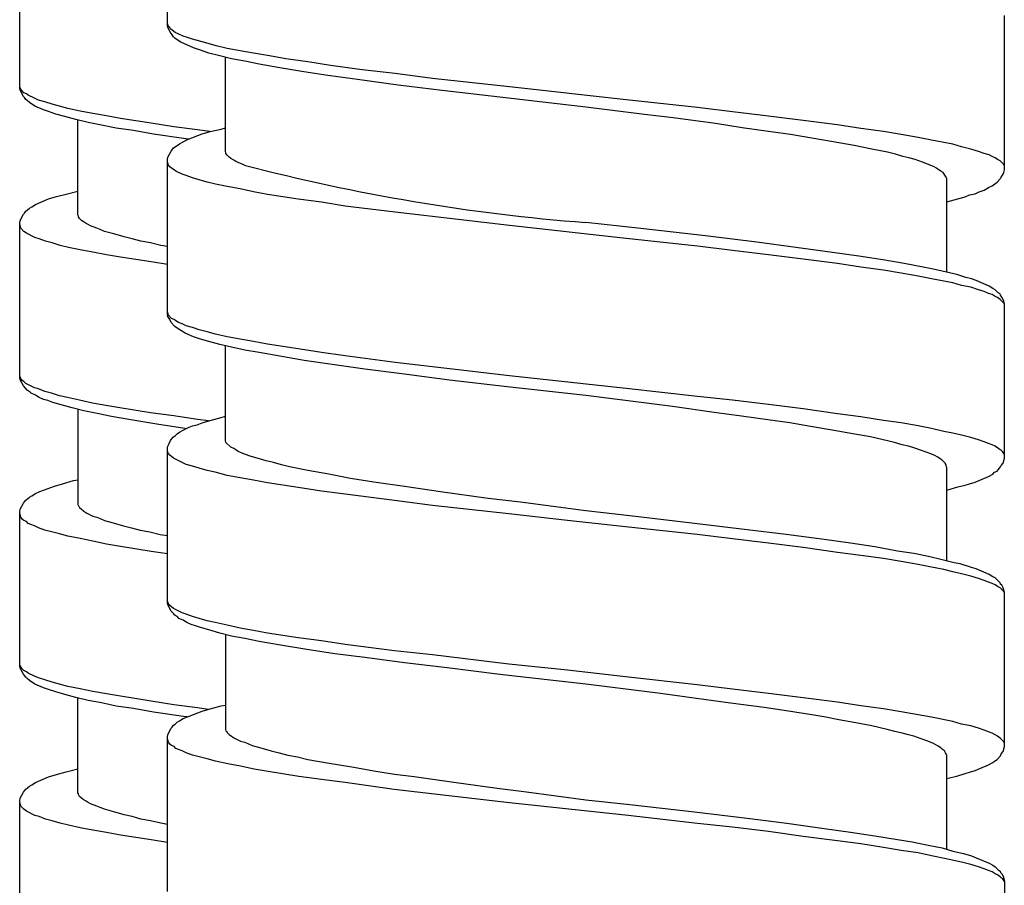
# Model space of a CAD drawing. Units: millimetres. Extents: x -435 to 507, y -175 to 936.
# Drawn here: x 259 to 276, y 456 to 471 of the extents above; entities that cross this region are included whole.
import ezdxf

# ---------------------------------------------------------------- set-up
doc = ezdxf.new("R2010")
doc.units = ezdxf.units.MM
doc.header["$LTSCALE"] = 6.666667

# ---------------------------------------------------------------- blocks, each defined once
blk = doc.blocks.new('1984.GL16.ACT.RD_V3')
for p, q in [((26.864, -432.124), (26.864, -429.457)), ((24.306, -433.22), (24.306, -430.542)), ((41.365, -434.632), (41.365, -431.954)), ((26.875, -432.113), (26.864, -432.092)), ((26.875, -432.166), (26.864, -432.124)), ((26.886, -432.145), (26.875, -432.113)), ((26.917, -432.251), (26.875, -432.166)), ((26.907, -432.166), (26.886, -432.145)), ((26.917, -432.187), (26.907, -432.166)), ((26.949, -432.208), (26.917, -432.187)), ((26.949, -432.293), (26.917, -432.251)), ((27.002, -432.251), (26.949, -432.208)), ((27.065, -432.282), (27.002, -432.251)), ((26.97, -432.325), (26.949, -432.293)), ((26.991, -432.346), (26.97, -432.325)), ((27.034, -432.378), (26.991, -432.346)), ((27.097, -432.42), (27.034, -432.378)), ((27.14, -432.314), (27.065, -432.282)), ((27.319, -432.515), (27.097, -432.42)), ((27.214, -432.335), (27.14, -432.314)), ((27.298, -432.367), (27.214, -432.335)), ((27.531, -432.431), (27.298, -432.367)), ((27.436, -432.558), (27.319, -432.515)), ((27.584, -432.611), (27.436, -432.558)), ((27.711, -432.484), (27.531, -432.431)), ((27.902, -432.526), (27.711, -432.484)), ((28.124, -432.568), (27.902, -432.526)), ((28.357, -432.611), (28.124, -432.568)), ((27.775, -432.653), (27.584, -432.611)), ((27.976, -432.706), (27.775, -432.653)), ((27.87, -434.315), (27.87, -432.674)), ((28.209, -432.748), (27.976, -432.706)), ((28.452, -432.801), (28.209, -432.748)), ((28.632, -432.653), (28.357, -432.611)), ((28.918, -432.706), (28.632, -432.653)), ((29.299, -432.759), (28.918, -432.706)), ((29.69, -432.822), (29.299, -432.759)), ((28.812, -432.865), (28.452, -432.801)), ((29.193, -432.928), (28.812, -432.865)), ((29.606, -432.992), (29.193, -432.928)), ((30.241, -432.896), (29.69, -432.822)), ((30.812, -432.96), (30.241, -432.896)), ((30.156, -433.066), (29.606, -432.992)), ((30.865, -433.161), (30.156, -433.066)), ((31.458, -433.045), (30.812, -432.96)), ((32.791, -433.193), (31.458, -433.045)), ((24.317, -433.209), (24.306, -433.177)), ((24.317, -433.251), (24.306, -433.22)), ((24.327, -433.23), (24.317, -433.209)), ((24.37, -433.357), (24.317, -433.251)), ((24.349, -433.262), (24.327, -433.23)), ((24.38, -433.294), (24.349, -433.262)), ((31.627, -433.256), (30.865, -433.161)), ((32.622, -433.373), (31.627, -433.256)), ((34.813, -433.415), (32.791, -433.193)), ((24.391, -433.378), (24.37, -433.357)), ((24.423, -433.315), (24.38, -433.294)), ((24.412, -433.41), (24.391, -433.378)), ((24.433, -433.431), (24.412, -433.41)), ((24.454, -433.336), (24.423, -433.315)), ((24.476, -433.463), (24.433, -433.431)), ((24.56, -433.389), (24.454, -433.336)), ((24.634, -433.421), (24.56, -433.389)), ((24.74, -433.453), (24.634, -433.421)), ((34.114, -433.542), (32.622, -433.373)), ((36.051, -433.553), (34.813, -433.415)), ((24.571, -433.527), (24.476, -433.463)), ((24.719, -433.59), (24.571, -433.527)), ((24.804, -433.622), (24.719, -433.59)), ((24.867, -433.495), (24.74, -433.453)), ((24.994, -433.527), (24.867, -433.495)), ((25.142, -433.569), (24.994, -433.527)), ((25.354, -433.611), (25.142, -433.569)), ((25.576, -433.654), (25.354, -433.611)), ((35.131, -433.669), (34.114, -433.542)), ((36.655, -433.627), (36.051, -433.553)), ((24.931, -433.664), (24.804, -433.622)), ((25.09, -433.707), (24.931, -433.664)), ((25.28, -433.759), (25.09, -433.707)), ((25.492, -433.812), (25.28, -433.759)), ((25.312, -435.411), (25.312, -433.77)), ((25.809, -433.696), (25.576, -433.654)), ((26.053, -433.738), (25.809, -433.696)), ((26.582, -433.823), (26.053, -433.738)), ((35.628, -433.732), (35.131, -433.669)), ((36.358, -433.828), (35.628, -433.732)), ((37.279, -433.701), (36.655, -433.627)), ((37.882, -433.775), (37.279, -433.701)), ((38.475, -433.849), (37.882, -433.775)), ((25.725, -433.855), (25.492, -433.812)), ((25.979, -433.908), (25.725, -433.855)), ((26.275, -433.95), (25.979, -433.908)), ((26.624, -434.013), (26.275, -433.95)), ((26.974, -433.886), (26.582, -433.823)), ((27.386, -433.939), (26.974, -433.886)), ((27.601, -433.967), (27.386, -433.939)), ((27.605, -433.965), (27.796, -433.923)), ((27.796, -433.923), (27.87, -433.902)), ((36.824, -433.902), (36.358, -433.828)), ((37.279, -433.965), (36.824, -433.902)), ((38.877, -433.912), (38.475, -433.849)), ((39.269, -433.965), (38.877, -433.912)), ((27.143, -434.088), (26.624, -434.013)), ((27.14, -434.145), (27.214, -434.103)), ((27.225, -434.099), (27.143, -434.088)), ((27.214, -434.103), (27.468, -434.008)), ((27.468, -434.008), (27.605, -433.965)), ((37.66, -434.018), (37.279, -433.965)), ((38.401, -434.145), (37.66, -434.018)), ((39.576, -434.018), (39.269, -433.965)), ((39.872, -434.071), (39.576, -434.018)), ((40.105, -434.114), (39.872, -434.071)), ((40.475, -434.188), (40.105, -434.114)), ((26.928, -434.304), (26.949, -434.283)), ((26.949, -434.283), (26.97, -434.251)), ((26.97, -434.251), (27.034, -434.209)), ((27.034, -434.209), (27.076, -434.177)), ((27.076, -434.177), (27.14, -434.145)), ((38.761, -434.209), (38.401, -434.145)), ((39.068, -434.272), (38.761, -434.209)), ((39.343, -434.325), (39.068, -434.272)), ((40.624, -434.23), (40.475, -434.188)), ((40.782, -434.272), (40.624, -434.23)), ((40.92, -434.315), (40.782, -434.272)), ((26.864, -434.452), (26.875, -434.41)), ((26.864, -437.13), (26.864, -434.452)), ((26.875, -434.41), (26.928, -434.304)), ((27.88, -434.336), (27.87, -434.315)), ((27.88, -434.346), (27.88, -434.336)), ((27.902, -434.378), (27.88, -434.346)), ((27.933, -434.41), (27.902, -434.378)), ((27.965, -434.431), (27.933, -434.41)), ((28.018, -434.463), (27.965, -434.431)), ((28.05, -434.484), (28.018, -434.463)), ((39.481, -434.357), (39.343, -434.325)), ((39.608, -434.399), (39.481, -434.357)), ((39.713, -434.42), (39.608, -434.399)), ((39.819, -434.452), (39.713, -434.42)), ((39.946, -434.495), (39.819, -434.452)), ((41.015, -434.346), (40.92, -434.315)), ((41.1, -434.368), (41.015, -434.346)), ((41.153, -434.399), (41.1, -434.368)), ((41.206, -434.42), (41.153, -434.399)), ((41.248, -434.452), (41.206, -434.42)), ((41.29, -434.473), (41.248, -434.452)), ((26.875, -434.516), (26.864, -434.495)), ((26.886, -434.547), (26.875, -434.516)), ((26.907, -434.579), (26.886, -434.547)), ((26.938, -434.6), (26.907, -434.579)), ((26.981, -434.632), (26.938, -434.6)), ((27.013, -434.653), (26.981, -434.632)), ((28.092, -434.505), (28.05, -434.484)), ((28.198, -434.547), (28.092, -434.505)), ((40.052, -434.537), (39.946, -434.495)), ((40.147, -434.579), (40.052, -434.537)), ((40.19, -434.6), (40.147, -434.579)), ((40.221, -434.622), (40.19, -434.6)), ((40.264, -434.653), (40.221, -434.622)), ((41.354, -434.537), (41.29, -434.473)), ((41.365, -434.569), (41.354, -434.537)), ((41.354, -434.674), (41.365, -434.632)), ((27.118, -434.706), (27.013, -434.653)), ((27.192, -434.727), (27.118, -434.706)), ((27.298, -434.77), (27.192, -434.727)), ((27.415, -434.801), (27.298, -434.77)), ((27.552, -434.844), (27.415, -434.801)), ((40.306, -434.674), (40.264, -434.653)), ((40.348, -434.738), (40.306, -434.674)), ((40.37, -434.78), (40.348, -434.738)), ((40.37, -436.4), (40.37, -434.78)), ((41.238, -434.844), (41.301, -434.78)), ((41.301, -434.78), (41.312, -434.759)), ((41.312, -434.759), (41.343, -434.706)), ((41.343, -434.706), (41.354, -434.674)), ((27.7, -434.876), (27.552, -434.844)), ((27.902, -434.918), (27.7, -434.876)), ((28.124, -434.96), (27.902, -434.918)), ((28.357, -435.013), (28.124, -434.96)), ((40.931, -435.013), (41.015, -434.981)), ((41.015, -434.981), (41.089, -434.939)), ((41.089, -434.939), (41.153, -434.907)), ((41.153, -434.907), (41.238, -434.844)), ((24.582, -435.231), (24.804, -435.135)), ((24.804, -435.135), (24.941, -435.093)), ((24.941, -435.093), (25.111, -435.051)), ((25.111, -435.051), (25.312, -434.998)), ((28.6, -435.055), (28.357, -435.013)), ((29.129, -435.14), (28.6, -435.055)), ((29.532, -435.193), (29.129, -435.14)), ((40.37, -435.182), (40.56, -435.13)), ((40.56, -435.13), (40.687, -435.098)), ((40.687, -435.098), (40.761, -435.066)), ((40.761, -435.066), (40.857, -435.045)), ((40.857, -435.045), (40.931, -435.013)), ((24.412, -435.347), (24.444, -435.326)), ((24.444, -435.326), (24.476, -435.294)), ((24.476, -435.294), (24.518, -435.273)), ((24.518, -435.273), (24.582, -435.231)), ((29.944, -435.257), (29.532, -435.193)), ((30.812, -435.362), (29.944, -435.257)), ((24.317, -435.506), (24.37, -435.4)), ((24.37, -435.4), (24.391, -435.379)), ((24.391, -435.379), (24.412, -435.347)), ((25.322, -435.432), (25.312, -435.411)), ((25.322, -435.442), (25.322, -435.432)), ((25.344, -435.474), (25.322, -435.442)), ((25.375, -435.506), (25.344, -435.474)), ((31.902, -435.489), (30.812, -435.362)), ((32.791, -435.595), (31.902, -435.489)), ((24.306, -435.548), (24.317, -435.506)), ((24.306, -438.226), (24.306, -435.548)), ((24.327, -435.643), (24.306, -435.58)), ((24.38, -435.696), (24.327, -435.643)), ((25.407, -435.527), (25.375, -435.506)), ((25.46, -435.559), (25.407, -435.527)), ((25.492, -435.58), (25.46, -435.559)), ((25.534, -435.601), (25.492, -435.58)), ((25.64, -435.643), (25.534, -435.601)), ((25.703, -435.665), (25.64, -435.643)), ((25.778, -435.696), (25.703, -435.665)), ((34.813, -435.818), (32.791, -435.595)), ((35.067, -435.648), (34.114, -435.542)), ((36.189, -435.775), (35.067, -435.648)), ((24.423, -435.728), (24.38, -435.696)), ((24.571, -435.802), (24.423, -435.728)), ((24.645, -435.823), (24.571, -435.802)), ((24.751, -435.866), (24.645, -435.823)), ((25.936, -435.739), (25.778, -435.696)), ((26.116, -435.792), (25.936, -435.739)), ((26.254, -435.823), (26.116, -435.792)), ((26.402, -435.866), (26.254, -435.823)), ((36.051, -435.955), (34.813, -435.818)), ((37.078, -435.881), (36.189, -435.775)), ((24.867, -435.897), (24.751, -435.866)), ((25.005, -435.94), (24.867, -435.897)), ((25.153, -435.973), (25.005, -435.94)), ((25.354, -436.015), (25.153, -435.973)), ((26.571, -435.897), (26.402, -435.866)), ((26.751, -435.94), (26.571, -435.897)), ((26.864, -435.959), (26.751, -435.94)), ((36.655, -436.029), (36.051, -435.955)), ((37.755, -435.976), (37.078, -435.881)), ((38.39, -436.061), (37.755, -435.976)), ((25.576, -436.057), (25.354, -436.015)), ((25.809, -436.1), (25.576, -436.057)), ((26.053, -436.142), (25.809, -436.1)), ((26.582, -436.227), (26.053, -436.142)), ((37.279, -436.103), (36.655, -436.029)), ((37.882, -436.177), (37.279, -436.103)), ((38.475, -436.251), (37.882, -436.177)), ((38.846, -436.124), (38.39, -436.061)), ((39.258, -436.188), (38.846, -436.124)), ((26.864, -436.271), (26.582, -436.227)), ((38.877, -436.315), (38.475, -436.251)), ((39.269, -436.368), (38.877, -436.315)), ((39.629, -436.251), (39.258, -436.188)), ((39.957, -436.315), (39.629, -436.251)), ((40.158, -436.357), (39.957, -436.315)), ((39.576, -436.421), (39.269, -436.368)), ((39.872, -436.474), (39.576, -436.421)), ((40.105, -436.516), (39.872, -436.474)), ((40.475, -436.59), (40.105, -436.516)), ((40.539, -436.442), (40.158, -436.357)), ((40.698, -436.495), (40.539, -436.442)), ((40.793, -436.516), (40.698, -436.495)), ((40.878, -436.548), (40.793, -436.516)), ((40.624, -436.633), (40.475, -436.59)), ((40.782, -436.664), (40.624, -436.633)), ((40.92, -436.707), (40.782, -436.664)), ((41.1, -436.643), (40.878, -436.548)), ((41.163, -436.685), (41.1, -436.643)), ((41.206, -436.707), (41.163, -436.685)), ((41.015, -436.738), (40.92, -436.707)), ((41.089, -436.77), (41.015, -436.738)), ((41.153, -436.791), (41.089, -436.77)), ((41.206, -436.823), (41.153, -436.791)), ((41.259, -436.76), (41.206, -436.707)), ((41.248, -436.844), (41.206, -436.823)), ((41.29, -436.876), (41.248, -436.844)), ((41.29, -436.781), (41.259, -436.76)), ((41.301, -436.802), (41.29, -436.781)), ((41.322, -436.834), (41.301, -436.802)), ((41.343, -436.876), (41.322, -436.834)), ((41.354, -436.939), (41.29, -436.876)), ((41.354, -436.908), (41.343, -436.876)), ((41.365, -436.95), (41.354, -436.908)), ((41.365, -436.961), (41.354, -436.939)), ((41.365, -439.628), (41.365, -436.95)), ((26.886, -437.151), (26.864, -437.088)), ((26.875, -437.172), (26.864, -437.13)), ((26.896, -437.204), (26.875, -437.172)), ((26.938, -437.204), (26.886, -437.151)), ((26.917, -437.246), (26.896, -437.204)), ((26.928, -437.278), (26.917, -437.246)), ((26.991, -437.342), (26.928, -437.278)), ((26.981, -437.225), (26.938, -437.204)), ((27.013, -437.246), (26.981, -437.225)), ((27.034, -437.373), (26.991, -437.342)), ((27.055, -437.278), (27.013, -437.246)), ((27.118, -437.299), (27.055, -437.278)), ((27.192, -437.331), (27.118, -437.299)), ((27.298, -437.363), (27.192, -437.331)), ((27.415, -437.405), (27.298, -437.363)), ((27.097, -437.416), (27.034, -437.373)), ((27.171, -437.458), (27.097, -437.416)), ((27.319, -437.522), (27.171, -437.458)), ((27.436, -437.564), (27.319, -437.522)), ((27.552, -437.437), (27.415, -437.405)), ((27.7, -437.479), (27.552, -437.437)), ((27.902, -437.522), (27.7, -437.479)), ((28.124, -437.564), (27.902, -437.522)), ((27.584, -437.606), (27.436, -437.564)), ((27.775, -437.659), (27.584, -437.606)), ((27.976, -437.702), (27.775, -437.659)), ((27.87, -439.321), (27.87, -437.68)), ((28.209, -437.754), (27.976, -437.702)), ((28.357, -437.606), (28.124, -437.564)), ((28.6, -437.649), (28.357, -437.606)), ((29.129, -437.733), (28.6, -437.649)), ((28.452, -437.797), (28.209, -437.754)), ((28.812, -437.86), (28.452, -437.797)), ((29.235, -437.934), (28.812, -437.86)), ((29.532, -437.797), (29.129, -437.733)), ((29.944, -437.85), (29.532, -437.797)), ((30.812, -437.966), (29.944, -437.85)), ((29.68, -437.998), (29.235, -437.934)), ((30.283, -438.083), (29.68, -437.998)), ((31.902, -438.093), (30.812, -437.966)), ((24.317, -438.215), (24.306, -438.194)), ((24.327, -438.247), (24.317, -438.215)), ((30.929, -438.167), (30.283, -438.083)), ((31.754, -438.273), (30.929, -438.167)), ((32.791, -438.199), (31.902, -438.093)), ((34.813, -438.421), (32.791, -438.199)), ((24.317, -438.268), (24.306, -438.226)), ((24.37, -438.374), (24.317, -438.268)), ((24.349, -438.279), (24.327, -438.247)), ((24.38, -438.3), (24.349, -438.279)), ((24.412, -438.416), (24.37, -438.374)), ((24.412, -438.332), (24.38, -438.3)), ((24.56, -438.406), (24.412, -438.332)), ((32.749, -438.389), (31.754, -438.273)), ((34.114, -438.538), (32.749, -438.389)), ((24.433, -438.448), (24.412, -438.416)), ((24.486, -438.48), (24.433, -438.448)), ((24.507, -438.501), (24.486, -438.48)), ((24.582, -438.533), (24.507, -438.501)), ((24.634, -438.427), (24.56, -438.406)), ((24.645, -438.575), (24.582, -438.533)), ((24.74, -438.469), (24.634, -438.427)), ((24.857, -438.501), (24.74, -438.469)), ((24.994, -438.543), (24.857, -438.501)), ((25.132, -438.575), (24.994, -438.543)), ((35.12, -438.665), (34.114, -438.538)), ((36.051, -438.559), (34.813, -438.421)), ((36.655, -438.622), (36.051, -438.559)), ((24.719, -438.607), (24.645, -438.575)), ((24.793, -438.628), (24.719, -438.607)), ((24.878, -438.66), (24.793, -438.628)), ((25.026, -438.702), (24.878, -438.66)), ((25.217, -438.755), (25.026, -438.702)), ((25.344, -438.618), (25.132, -438.575)), ((25.566, -438.67), (25.344, -438.618)), ((25.799, -438.713), (25.566, -438.67)), ((26.042, -438.755), (25.799, -438.713)), ((35.617, -438.728), (35.12, -438.665)), ((36.337, -438.834), (35.617, -438.728)), ((37.279, -438.696), (36.655, -438.622)), ((37.882, -438.77), (37.279, -438.696)), ((25.418, -438.808), (25.217, -438.755)), ((25.312, -438.776), (25.312, -440.427)), ((25.65, -438.85), (25.418, -438.808)), ((25.894, -438.903), (25.65, -438.85)), ((26.264, -438.967), (25.894, -438.903)), ((26.571, -438.84), (26.042, -438.755)), ((26.974, -438.893), (26.571, -438.84)), ((27.386, -438.956), (26.974, -438.893)), ((27.796, -438.919), (27.87, -438.898)), ((36.813, -438.898), (36.337, -438.834)), ((37.269, -438.961), (36.813, -438.898)), ((38.475, -438.855), (37.882, -438.77)), ((38.877, -438.908), (38.475, -438.855)), ((39.269, -438.972), (38.877, -438.908)), ((26.719, -439.041), (26.264, -438.967)), ((27.206, -439.115), (26.719, -439.041)), ((27.214, -439.099), (27.298, -439.067)), ((27.298, -439.067), (27.383, -439.046)), ((27.383, -439.046), (27.468, -439.014)), ((27.578, -438.98), (27.386, -438.956)), ((27.468, -439.014), (27.605, -438.972)), ((27.605, -438.972), (27.796, -438.919)), ((37.65, -439.014), (37.269, -438.961)), ((38.009, -439.077), (37.65, -439.014)), ((38.38, -439.141), (38.009, -439.077)), ((39.576, -439.014), (39.269, -438.972)), ((39.872, -439.067), (39.576, -439.014)), ((40.105, -439.109), (39.872, -439.067)), ((26.97, -439.257), (27.002, -439.236)), ((27.002, -439.236), (27.034, -439.204)), ((27.034, -439.204), (27.076, -439.173)), ((27.076, -439.173), (27.14, -439.141)), ((27.14, -439.141), (27.214, -439.099)), ((38.74, -439.204), (38.38, -439.141)), ((39.047, -439.257), (38.74, -439.204)), ((40.317, -439.162), (40.105, -439.109)), ((40.475, -439.194), (40.317, -439.162)), ((40.624, -439.226), (40.475, -439.194)), ((40.782, -439.268), (40.624, -439.226)), ((26.864, -439.448), (26.875, -439.416)), ((26.875, -439.416), (26.896, -439.374)), ((26.896, -439.374), (26.917, -439.321)), ((26.917, -439.321), (26.928, -439.3)), ((26.928, -439.3), (26.97, -439.257)), ((27.88, -439.353), (27.87, -439.321)), ((27.965, -439.437), (27.88, -439.353)), ((39.459, -439.353), (39.047, -439.257)), ((39.597, -439.395), (39.459, -439.353)), ((39.703, -439.416), (39.597, -439.395)), ((39.798, -439.448), (39.703, -439.416)), ((40.92, -439.31), (40.782, -439.268)), ((41.015, -439.342), (40.92, -439.31)), ((41.089, -439.374), (41.015, -439.342)), ((41.153, -439.395), (41.089, -439.374)), ((41.206, -439.416), (41.153, -439.395)), ((41.29, -439.48), (41.206, -439.416)), ((26.864, -442.126), (26.864, -439.448)), ((26.875, -439.522), (26.864, -439.49)), ((26.886, -439.543), (26.875, -439.522)), ((26.907, -439.575), (26.886, -439.543)), ((26.938, -439.596), (26.907, -439.575)), ((28.018, -439.458), (27.965, -439.437)), ((28.05, -439.48), (28.018, -439.458)), ((28.092, -439.511), (28.05, -439.48)), ((28.198, -439.554), (28.092, -439.511)), ((28.314, -439.596), (28.198, -439.554)), ((39.946, -439.501), (39.798, -439.448)), ((40.073, -439.543), (39.946, -439.501)), ((40.147, -439.575), (40.073, -439.543)), ((40.211, -439.607), (40.147, -439.575)), ((41.312, -439.49), (41.29, -439.48)), ((41.333, -439.511), (41.312, -439.49)), ((41.354, -439.543), (41.333, -439.511)), ((41.365, -439.564), (41.354, -439.543)), ((26.97, -439.628), (26.938, -439.596)), ((27.118, -439.702), (26.97, -439.628)), ((27.192, -439.734), (27.118, -439.702)), ((27.298, -439.765), (27.192, -439.734)), ((28.463, -439.638), (28.314, -439.596)), ((28.579, -439.67), (28.463, -439.638)), ((28.706, -439.702), (28.579, -439.67)), ((28.844, -439.744), (28.706, -439.702)), ((28.981, -439.776), (28.844, -439.744)), ((40.253, -439.638), (40.211, -439.607)), ((40.285, -439.66), (40.253, -439.638)), ((40.338, -439.712), (40.285, -439.66)), ((40.359, -439.744), (40.338, -439.712)), ((40.359, -439.765), (40.359, -439.744)), ((41.301, -439.776), (41.312, -439.755)), ((41.312, -439.755), (41.343, -439.712)), ((41.343, -439.712), (41.365, -439.628)), ((27.415, -439.797), (27.298, -439.765)), ((27.552, -439.839), (27.415, -439.797)), ((27.69, -439.871), (27.552, -439.839)), ((27.902, -439.924), (27.69, -439.871)), ((28.124, -439.966), (27.902, -439.924)), ((29.299, -439.839), (28.981, -439.776)), ((29.659, -439.903), (29.299, -439.839)), ((30.04, -439.977), (29.659, -439.903)), ((40.37, -439.787), (40.359, -439.765)), ((40.37, -441.406), (40.37, -439.787)), ((41.089, -439.945), (41.163, -439.903)), ((41.163, -439.903), (41.195, -439.871)), ((41.195, -439.871), (41.238, -439.85)), ((41.238, -439.85), (41.259, -439.829)), ((41.259, -439.829), (41.28, -439.797)), ((41.28, -439.797), (41.301, -439.776)), ((24.91, -440.11), (25.047, -440.068)), ((25.047, -440.068), (25.238, -440.015)), ((25.238, -440.015), (25.312, -440.004)), ((28.357, -440.009), (28.124, -439.966)), ((28.6, -440.051), (28.357, -440.009)), ((29.129, -440.136), (28.6, -440.051)), ((30.442, -440.041), (30.04, -439.977)), ((31.013, -440.125), (30.442, -440.041)), ((40.56, -440.125), (40.687, -440.094)), ((40.687, -440.094), (40.761, -440.072)), ((40.761, -440.072), (40.857, -440.041)), ((40.857, -440.041), (40.941, -440.009)), ((40.941, -440.009), (41.089, -439.945)), ((24.518, -440.279), (24.582, -440.237)), ((24.582, -440.237), (24.656, -440.205)), ((24.656, -440.205), (24.91, -440.11)), ((29.532, -440.199), (29.129, -440.136)), ((29.944, -440.252), (29.532, -440.199)), ((30.802, -440.358), (29.944, -440.252)), ((31.595, -440.21), (31.013, -440.125)), ((32.421, -440.326), (31.595, -440.21)), ((40.37, -440.178), (40.56, -440.125)), ((24.317, -440.512), (24.37, -440.406)), ((24.37, -440.406), (24.391, -440.385)), ((24.391, -440.385), (24.412, -440.353)), ((24.412, -440.353), (24.444, -440.332)), ((24.444, -440.332), (24.476, -440.3)), ((24.476, -440.3), (24.518, -440.279)), ((25.312, -440.427), (25.322, -440.449)), ((31.458, -440.443), (30.802, -440.358)), ((32.781, -440.591), (31.458, -440.443)), ((32.982, -440.39), (32.421, -440.326)), ((34.114, -440.538), (32.982, -440.39)), ((24.306, -440.554), (24.317, -440.512)), ((24.306, -443.232), (24.306, -440.554)), ((24.327, -440.65), (24.306, -440.586)), ((25.322, -440.449), (25.333, -440.459)), ((25.333, -440.459), (25.344, -440.48)), ((25.344, -440.48), (25.375, -440.512)), ((25.375, -440.512), (25.418, -440.544)), ((25.418, -440.544), (25.471, -440.576)), ((25.471, -440.576), (25.576, -440.629)), ((33.797, -440.707), (32.781, -440.591)), ((34.877, -440.623), (34.114, -440.538)), ((24.349, -440.681), (24.327, -440.65)), ((24.38, -440.703), (24.349, -440.681)), ((24.423, -440.724), (24.38, -440.703)), ((24.454, -440.756), (24.423, -440.724)), ((24.497, -440.777), (24.454, -440.756)), ((24.56, -440.798), (24.497, -440.777)), ((25.576, -440.629), (25.64, -440.65)), ((25.64, -440.65), (25.703, -440.671)), ((25.703, -440.671), (25.778, -440.703)), ((25.778, -440.703), (25.926, -440.745)), ((25.926, -440.745), (26.106, -440.798)), ((34.802, -440.813), (33.797, -440.707)), ((35.998, -440.76), (34.877, -440.623)), ((36.909, -440.866), (35.998, -440.76)), ((24.634, -440.83), (24.56, -440.798)), ((24.74, -440.872), (24.634, -440.83)), ((24.994, -440.935), (24.74, -440.872)), ((25.142, -440.978), (24.994, -440.935)), ((26.106, -440.798), (26.243, -440.83)), ((26.243, -440.83), (26.391, -440.872)), ((26.391, -440.872), (26.561, -440.904)), ((26.561, -440.904), (26.741, -440.946)), ((26.741, -440.946), (26.864, -440.967)), ((36.041, -440.951), (34.802, -440.813)), ((36.655, -441.025), (36.041, -440.951)), ((37.586, -440.951), (36.909, -440.866)), ((38.242, -441.035), (37.586, -440.951)), ((25.354, -441.02), (25.142, -440.978)), ((25.576, -441.062), (25.354, -441.02)), ((25.809, -441.115), (25.576, -441.062)), ((26.053, -441.158), (25.809, -441.115)), ((37.279, -441.099), (36.655, -441.025)), ((37.882, -441.173), (37.279, -441.099)), ((38.697, -441.099), (38.242, -441.035)), ((39.121, -441.163), (38.697, -441.099)), ((26.582, -441.242), (26.053, -441.158)), ((26.864, -441.281), (26.582, -441.242)), ((38.475, -441.258), (37.882, -441.173)), ((38.877, -441.311), (38.475, -441.258)), ((39.512, -441.237), (39.121, -441.163)), ((39.798, -441.279), (39.512, -441.237)), ((40.052, -441.332), (39.798, -441.279)), ((39.269, -441.364), (38.877, -441.311)), ((39.576, -441.417), (39.269, -441.364)), ((39.872, -441.469), (39.576, -441.417)), ((40.285, -441.385), (40.052, -441.332)), ((40.497, -441.438), (40.285, -441.385)), ((40.602, -441.459), (40.497, -441.438)), ((40.793, -441.522), (40.602, -441.459)), ((40.105, -441.512), (39.872, -441.469)), ((40.317, -441.554), (40.105, -441.512)), ((40.475, -441.596), (40.317, -441.554)), ((40.624, -441.628), (40.475, -441.596)), ((40.782, -441.671), (40.624, -441.628)), ((40.878, -441.544), (40.793, -441.522)), ((41.1, -441.639), (40.878, -441.544)), ((40.92, -441.713), (40.782, -441.671)), ((41.015, -441.745), (40.92, -441.713)), ((41.089, -441.776), (41.015, -441.745)), ((41.153, -441.798), (41.089, -441.776)), ((41.163, -441.681), (41.1, -441.639)), ((41.206, -441.819), (41.153, -441.798)), ((41.206, -441.702), (41.163, -441.681)), ((41.29, -441.787), (41.206, -441.702)), ((41.301, -441.808), (41.29, -441.787)), ((41.248, -441.85), (41.206, -441.819)), ((41.29, -441.872), (41.248, -441.85)), ((41.354, -441.935), (41.29, -441.872)), ((41.322, -441.829), (41.301, -441.808)), ((41.343, -441.872), (41.322, -441.829)), ((41.365, -441.956), (41.343, -441.872)), ((41.365, -441.967), (41.354, -441.935)), ((41.365, -444.623), (41.365, -441.956)), ((26.875, -442.115), (26.864, -442.094)), ((26.875, -442.168), (26.864, -442.126)), ((26.886, -442.147), (26.875, -442.115)), ((26.907, -442.179), (26.886, -442.147)), ((26.928, -442.274), (26.875, -442.168)), ((26.938, -442.2), (26.907, -442.179)), ((26.97, -442.316), (26.928, -442.274)), ((26.97, -442.231), (26.938, -442.2)), ((27.118, -442.306), (26.97, -442.231)), ((26.991, -442.348), (26.97, -442.316)), ((27.192, -442.327), (27.118, -442.306)), ((27.044, -442.38), (26.991, -442.348)), ((27.065, -442.401), (27.044, -442.38)), ((27.14, -442.433), (27.065, -442.401)), ((27.203, -442.475), (27.14, -442.433)), ((27.298, -442.369), (27.192, -442.327)), ((27.277, -442.507), (27.203, -442.475)), ((27.415, -442.401), (27.298, -442.369)), ((27.552, -442.443), (27.415, -442.401)), ((27.69, -442.475), (27.552, -442.443)), ((27.902, -442.517), (27.69, -442.475)), ((27.351, -442.528), (27.277, -442.507)), ((27.436, -442.56), (27.351, -442.528)), ((27.584, -442.602), (27.436, -442.56)), ((27.775, -442.655), (27.584, -442.602)), ((27.976, -442.708), (27.775, -442.655)), ((28.124, -442.57), (27.902, -442.517)), ((28.357, -442.613), (28.124, -442.57)), ((28.6, -442.655), (28.357, -442.613)), ((29.129, -442.74), (28.6, -442.655)), ((27.87, -442.676), (27.87, -444.327)), ((28.209, -442.75), (27.976, -442.708)), ((28.452, -442.803), (28.209, -442.75)), ((28.822, -442.867), (28.452, -442.803)), ((29.532, -442.792), (29.129, -442.74)), ((29.944, -442.856), (29.532, -442.792)), ((29.278, -442.941), (28.822, -442.867)), ((29.764, -443.015), (29.278, -442.941)), ((30.802, -442.962), (29.944, -442.856)), ((31.458, -443.036), (30.802, -442.962)), ((30.283, -443.078), (29.764, -443.015)), ((30.971, -443.173), (30.283, -443.078)), ((32.781, -443.195), (31.458, -443.036)), ((24.317, -443.222), (24.306, -443.19)), ((24.317, -443.264), (24.306, -443.232)), ((24.327, -443.243), (24.317, -443.222)), ((24.37, -443.37), (24.317, -443.264)), ((24.349, -443.275), (24.327, -443.243)), ((24.38, -443.306), (24.349, -443.275)), ((24.423, -443.327), (24.38, -443.306)), ((24.454, -443.349), (24.423, -443.327)), ((31.712, -443.258), (30.971, -443.173)), ((32.622, -443.375), (31.712, -443.258)), ((33.797, -443.3), (32.781, -443.195)), ((34.802, -443.417), (33.797, -443.3)), ((24.391, -443.391), (24.37, -443.37)), ((24.412, -443.423), (24.391, -443.391)), ((24.433, -443.444), (24.412, -443.423)), ((24.476, -443.476), (24.433, -443.444)), ((24.56, -443.402), (24.454, -443.349)), ((24.571, -443.539), (24.476, -443.476)), ((24.634, -443.433), (24.56, -443.402)), ((24.74, -443.465), (24.634, -443.433)), ((24.867, -443.507), (24.74, -443.465)), ((24.994, -443.539), (24.867, -443.507)), ((34.114, -443.544), (32.622, -443.375)), ((36.041, -443.555), (34.802, -443.417)), ((24.719, -443.603), (24.571, -443.539)), ((24.804, -443.634), (24.719, -443.603)), ((24.931, -443.677), (24.804, -443.634)), ((25.09, -443.719), (24.931, -443.677)), ((25.142, -443.581), (24.994, -443.539)), ((25.354, -443.624), (25.142, -443.581)), ((25.576, -443.666), (25.354, -443.624)), ((25.809, -443.708), (25.576, -443.666)), ((35.406, -443.703), (34.114, -443.544)), ((36.655, -443.629), (36.041, -443.555)), ((37.279, -443.703), (36.655, -443.629)), ((25.28, -443.772), (25.09, -443.719)), ((25.492, -443.825), (25.28, -443.772)), ((25.312, -445.423), (25.312, -443.783)), ((25.725, -443.867), (25.492, -443.825)), ((26.053, -443.751), (25.809, -443.708)), ((26.582, -443.836), (26.053, -443.751)), ((26.974, -443.899), (26.582, -443.836)), ((36.03, -443.787), (35.406, -443.703)), ((36.623, -443.872), (36.03, -443.787)), ((37.882, -443.777), (37.279, -443.703)), ((38.475, -443.851), (37.882, -443.777)), ((38.877, -443.914), (38.475, -443.851)), ((25.979, -443.92), (25.725, -443.867)), ((26.275, -443.963), (25.979, -443.92)), ((26.624, -444.026), (26.275, -443.963)), ((27.386, -443.952), (26.974, -443.899)), ((27.214, -444.105), (27.468, -444.01)), ((27.57, -443.978), (27.386, -443.952)), ((27.468, -444.01), (27.605, -443.967)), ((27.605, -443.967), (27.796, -443.914)), ((27.796, -443.914), (27.87, -443.904)), ((37.205, -443.946), (36.623, -443.872)), ((37.628, -444.01), (37.205, -443.946)), ((38.031, -444.073), (37.628, -444.01)), ((39.269, -443.967), (38.877, -443.914)), ((39.576, -444.02), (39.269, -443.967)), ((39.872, -444.073), (39.576, -444.02)), ((27.143, -444.1), (26.624, -444.026)), ((27.034, -444.2), (27.076, -444.179)), ((27.076, -444.179), (27.14, -444.137)), ((27.14, -444.137), (27.214, -444.105)), ((27.205, -444.108), (27.143, -444.1)), ((38.274, -444.115), (38.031, -444.073)), ((38.496, -444.158), (38.274, -444.115)), ((38.793, -444.211), (38.496, -444.158)), ((40.105, -444.115), (39.872, -444.073)), ((40.475, -444.19), (40.105, -444.115)), ((40.624, -444.232), (40.475, -444.19)), ((26.875, -444.412), (26.928, -444.306)), ((26.928, -444.306), (26.949, -444.285)), ((26.949, -444.285), (26.97, -444.253)), ((26.97, -444.253), (27.002, -444.232)), ((27.002, -444.232), (27.034, -444.2)), ((27.87, -444.327), (27.88, -444.348)), ((27.88, -444.348), (27.891, -444.359)), ((27.891, -444.359), (27.902, -444.38)), ((39.068, -444.264), (38.793, -444.211)), ((39.332, -444.327), (39.068, -444.264)), ((39.47, -444.359), (39.332, -444.327)), ((39.597, -444.391), (39.47, -444.359)), ((40.782, -444.264), (40.624, -444.232)), ((40.92, -444.306), (40.782, -444.264)), ((41.015, -444.338), (40.92, -444.306)), ((41.089, -444.369), (41.015, -444.338)), ((26.864, -444.454), (26.875, -444.412)), ((26.864, -447.132), (26.864, -444.454)), ((26.886, -444.549), (26.864, -444.486)), ((27.902, -444.38), (27.933, -444.412)), ((27.933, -444.412), (27.976, -444.444)), ((27.976, -444.444), (28.029, -444.475)), ((28.029, -444.475), (28.134, -444.528)), ((28.134, -444.528), (28.198, -444.549)), ((39.703, -444.422), (39.597, -444.391)), ((39.798, -444.444), (39.703, -444.422)), ((39.925, -444.486), (39.798, -444.444)), ((40.042, -444.528), (39.925, -444.486)), ((40.137, -444.571), (40.042, -444.528)), ((41.153, -444.391), (41.089, -444.369)), ((41.206, -444.422), (41.153, -444.391)), ((41.248, -444.444), (41.206, -444.422)), ((41.29, -444.475), (41.248, -444.444)), ((41.354, -444.539), (41.29, -444.475)), ((26.907, -444.581), (26.886, -444.549)), ((26.938, -444.602), (26.907, -444.581)), ((26.981, -444.623), (26.938, -444.602)), ((27.013, -444.655), (26.981, -444.623)), ((27.055, -444.676), (27.013, -444.655)), ((27.118, -444.698), (27.055, -444.676)), ((27.192, -444.729), (27.118, -444.698)), ((28.198, -444.549), (28.261, -444.571)), ((28.261, -444.571), (28.336, -444.602)), ((28.336, -444.602), (28.484, -444.645)), ((28.484, -444.645), (28.664, -444.698)), ((28.664, -444.698), (28.801, -444.729)), ((40.221, -444.613), (40.137, -444.571)), ((40.264, -444.645), (40.221, -444.613)), ((40.296, -444.676), (40.264, -444.645)), ((40.327, -444.698), (40.296, -444.676)), ((40.348, -444.729), (40.327, -444.698)), ((41.343, -444.708), (41.365, -444.623)), ((41.365, -444.56), (41.354, -444.539)), ((27.298, -444.772), (27.192, -444.729)), ((27.552, -444.835), (27.298, -444.772)), ((27.7, -444.878), (27.552, -444.835)), ((27.912, -444.92), (27.7, -444.878)), ((28.801, -444.729), (28.949, -444.772)), ((28.949, -444.772), (29.119, -444.803)), ((29.119, -444.803), (29.299, -444.846)), ((29.299, -444.846), (29.669, -444.909)), ((40.359, -444.751), (40.348, -444.729)), ((40.359, -444.761), (40.359, -444.751)), ((40.37, -444.772), (40.359, -444.761)), ((40.37, -446.402), (40.37, -444.772)), ((41.163, -444.899), (41.195, -444.878)), ((41.195, -444.878), (41.238, -444.846)), ((41.238, -444.846), (41.301, -444.782)), ((41.301, -444.782), (41.312, -444.751)), ((41.312, -444.751), (41.343, -444.708)), ((25.111, -445.063), (25.312, -445.01)), ((28.134, -444.962), (27.912, -444.92)), ((28.367, -445.015), (28.134, -444.962)), ((28.611, -445.057), (28.367, -445.015)), ((29.669, -444.909), (30.061, -444.973)), ((30.061, -444.973), (30.474, -445.047)), ((30.474, -445.047), (30.802, -445.1)), ((40.761, -445.068), (40.857, -445.036)), ((40.857, -445.036), (40.941, -445.005)), ((40.941, -445.005), (41.089, -444.941)), ((41.089, -444.941), (41.163, -444.899)), ((24.582, -445.243), (24.804, -445.148)), ((24.804, -445.148), (24.941, -445.106)), ((24.941, -445.106), (25.111, -445.063)), ((29.14, -445.142), (28.611, -445.057)), ((29.532, -445.195), (29.14, -445.142)), ((29.944, -445.248), (29.532, -445.195)), ((30.802, -445.1), (31.14, -445.142)), ((31.14, -445.142), (31.828, -445.237)), ((40.37, -445.174), (40.56, -445.132)), ((40.56, -445.132), (40.687, -445.089)), ((40.687, -445.089), (40.761, -445.068)), ((24.391, -445.391), (24.412, -445.36)), ((24.412, -445.36), (24.444, -445.338)), ((24.444, -445.338), (24.476, -445.307)), ((24.476, -445.307), (24.518, -445.286)), ((24.518, -445.286), (24.582, -445.243)), ((30.791, -445.364), (29.944, -445.248)), ((31.892, -445.491), (30.791, -445.364)), ((31.828, -445.237), (32.58, -445.343)), ((32.58, -445.343), (33.088, -445.407)), ((24.306, -445.561), (24.317, -445.518)), ((24.306, -448.238), (24.306, -445.561)), ((24.317, -445.518), (24.37, -445.413)), ((24.37, -445.413), (24.391, -445.391)), ((25.322, -445.444), (25.312, -445.423)), ((25.322, -445.455), (25.322, -445.444)), ((25.344, -445.487), (25.322, -445.455)), ((25.375, -445.518), (25.344, -445.487)), ((25.407, -445.54), (25.375, -445.518)), ((25.46, -445.571), (25.407, -445.54)), ((32.791, -445.597), (31.892, -445.491)), ((33.088, -445.407), (34.114, -445.544)), ((34.114, -445.544), (34.877, -445.629)), ((24.327, -445.656), (24.306, -445.592)), ((24.38, -445.709), (24.327, -445.656)), ((24.423, -445.741), (24.38, -445.709)), ((25.492, -445.592), (25.46, -445.571)), ((25.534, -445.614), (25.492, -445.592)), ((25.64, -445.656), (25.534, -445.614)), ((25.703, -445.677), (25.64, -445.656)), ((25.778, -445.709), (25.703, -445.677)), ((25.936, -445.751), (25.778, -445.709)), ((34.845, -445.819), (32.791, -445.597)), ((34.877, -445.629), (35.998, -445.756)), ((24.571, -445.815), (24.423, -445.741)), ((24.645, -445.836), (24.571, -445.815)), ((24.751, -445.878), (24.645, -445.836)), ((24.867, -445.91), (24.751, -445.878)), ((26.116, -445.804), (25.936, -445.751)), ((26.254, -445.836), (26.116, -445.804)), ((26.402, -445.878), (26.254, -445.836)), ((26.571, -445.91), (26.402, -445.878)), ((36.051, -445.957), (34.845, -445.819)), ((35.998, -445.756), (36.909, -445.862)), ((36.909, -445.862), (37.597, -445.947)), ((25.005, -445.952), (24.867, -445.91)), ((25.153, -445.985), (25.005, -445.952)), ((25.354, -446.028), (25.153, -445.985)), ((25.576, -446.07), (25.354, -446.028)), ((25.809, -446.112), (25.576, -446.07)), ((26.751, -445.952), (26.571, -445.91)), ((26.864, -445.972), (26.751, -445.952)), ((36.655, -446.021), (36.051, -445.957)), ((37.279, -446.095), (36.655, -446.021)), ((37.597, -445.947), (38.242, -446.042)), ((38.242, -446.042), (38.697, -446.105)), ((26.053, -446.155), (25.809, -446.112)), ((26.582, -446.239), (26.053, -446.155)), ((26.864, -446.284), (26.582, -446.239)), ((37.882, -446.179), (37.279, -446.095)), ((38.475, -446.253), (37.882, -446.179)), ((38.697, -446.105), (39.121, -446.169)), ((39.121, -446.169), (39.512, -446.232)), ((39.512, -446.232), (39.766, -446.275)), ((38.877, -446.306), (38.475, -446.253)), ((39.269, -446.37), (38.877, -446.306)), ((39.576, -446.423), (39.269, -446.37)), ((39.766, -446.275), (40.073, -446.338)), ((40.073, -446.338), (40.285, -446.38)), ((40.285, -446.38), (40.475, -446.433)), ((39.872, -446.465), (39.576, -446.423)), ((40.105, -446.518), (39.872, -446.465)), ((40.327, -446.56), (40.105, -446.518)), ((40.624, -446.624), (40.327, -446.56)), ((40.475, -446.433), (40.655, -446.476)), ((40.655, -446.476), (40.793, -446.518)), ((40.793, -446.518), (40.878, -446.55)), ((40.878, -446.55), (41.1, -446.645)), ((40.782, -446.666), (40.624, -446.624)), ((40.92, -446.709), (40.782, -446.666)), ((41.015, -446.74), (40.92, -446.709)), ((41.089, -446.772), (41.015, -446.74)), ((41.1, -446.645), (41.163, -446.677)), ((41.163, -446.677), (41.206, -446.709)), ((41.206, -446.709), (41.259, -446.761)), ((41.153, -446.793), (41.089, -446.772)), ((41.206, -446.825), (41.153, -446.793)), ((41.248, -446.846), (41.206, -446.825)), ((41.29, -446.878), (41.248, -446.846)), ((41.259, -446.761), (41.29, -446.783)), ((41.29, -446.783), (41.301, -446.804)), ((41.312, -446.899), (41.29, -446.878)), ((41.301, -446.804), (41.322, -446.825)), ((41.333, -446.91), (41.312, -446.899)), ((41.322, -446.825), (41.343, -446.867)), ((41.354, -446.941), (41.333, -446.91)), ((41.343, -446.867), (41.365, -446.952)), ((41.365, -446.963), (41.354, -446.941)), ((41.365, -446.952), (41.365, -449.63))]:
    blk.add_line(p, q)
blk.add_arc((36.677, -402.212), 33.429, 255.3062, 265.603)

msp = doc.modelspace()

# ---------------------------------------------------------------- block references
msp.add_blockref('1984.GL16.ACT.RD_V3', (234.981, 902.905))

doc.saveas('drawing.dxf')
